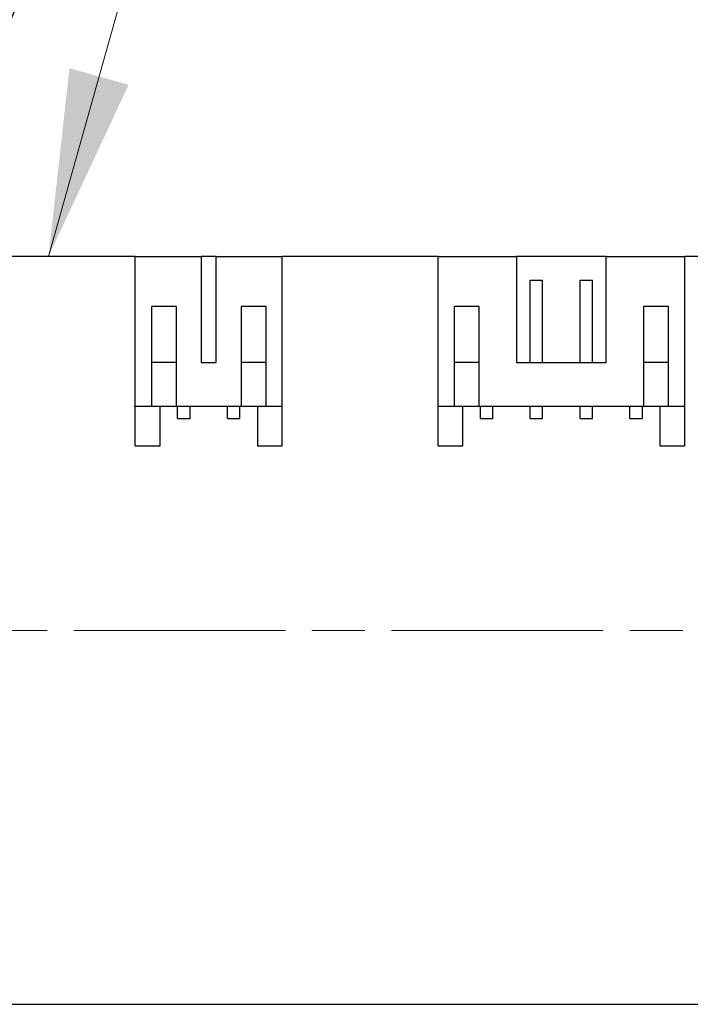
# Model space of a CAD drawing. Units: millimetres. Extents: x 34 to 1240, y 32 to 865.
# Drawn here: x 1119 to 1146, y 408 to 447 of the extents above; entities that cross this region are included whole.
import ezdxf

# ---------------------------------------------------------------- set-up
doc = ezdxf.new("R2010")
doc.units = ezdxf.units.MM
doc.header["$LTSCALE"] = 3
doc.linetypes.add('CHAIN', pattern=[0.3543, 0.2362, -0.0295, 0.0591, -0.0295])
for name, color, linetype, lineweight in [('作業平面(TDC)', 1, 'CHAIN', 9), ('表示ｴｯｼﾞ(TDC)', 7, 'Continuous', 25), ('記号(TDC)', 7, 'Continuous', 18)]:
    doc.layers.add(name, color=color, linetype=linetype, lineweight=lineweight)
doc.styles.add('TDC', font='txt')
doc.dimstyles.new('TDC$7', dxfattribs={"dimscale": 3, "dimtxt": 2.4, "dimasz": 2.5, "dimexe": 1, "dimexo": 1, "dimgap": 0.4, "dimtad": 1, "dimrnd": 1e-08, "dimdsep": 46, "dimtxsty": 'TDC', "dimcen": 0.09, "dimdle": 10, "dimclrd": 179, "dimclre": 179, "dimclrt": 179, "dimazin": 2, "dimtfac": 0.625, "dimtmove": 0, "dimatfit": 3, "dimfxl": 1, "dimtolj": 1, "dimlwd": 9, "dimlwe": 9, "dimarcsym": 0})

msp = doc.modelspace()

# ---------------------------------------------------------------- linework, layer by layer
at = {"layer": '作業平面(TDC)', "linetype": 'CHAIN', "ltscale": 11.995484}
msp.add_line((879.294, 422.729), (1186.824, 422.729), dxfattribs=at)
at = {"layer": '表示ｴｯｼﾞ(TDC)'}
for p, q in [((1124.014, 437.729), (1116.114, 437.729)), ((1124.014, 437.729), (1126.664, 437.729)), ((1124.014, 431.729), (1124.014, 437.729)), ((1126.664, 437.729), (1126.664, 433.479)), ((1127.264, 437.729), (1126.664, 437.729)), ((1127.264, 437.729), (1129.914, 437.729)), ((1127.264, 433.479), (1127.264, 437.729)), ((1136.164, 437.729), (1129.914, 437.729)), ((1129.914, 431.729), (1129.914, 437.729)), ((1136.164, 431.729), (1136.164, 437.729)), ((1136.164, 437.729), (1139.314, 437.729)), ((1139.314, 437.729), (1139.314, 433.479)), ((1142.914, 437.729), (1139.314, 437.729)), ((1142.914, 437.729), (1146.064, 437.729)), ((1142.914, 433.479), (1142.914, 437.729)), ((1150.114, 437.729), (1146.064, 437.729)), ((1146.064, 431.729), (1146.064, 437.729)), ((1139.864, 436.779), (1140.364, 436.779)), ((1139.864, 433.479), (1139.864, 436.779)), ((1140.364, 433.479), (1140.364, 436.779)), ((1141.864, 436.779), (1142.364, 436.779)), ((1141.864, 433.479), (1141.864, 436.779)), ((1142.364, 433.479), (1142.364, 436.779)), ((1124.664, 435.729), (1124.664, 431.729)), ((1125.664, 435.729), (1124.664, 435.729)), ((1125.664, 431.729), (1125.664, 435.729)), ((1128.264, 435.729), (1128.264, 431.729)), ((1129.264, 435.729), (1128.264, 435.729)), ((1129.264, 431.729), (1129.264, 435.729)), ((1136.814, 435.729), (1136.814, 431.729)), ((1137.814, 435.729), (1136.814, 435.729)), ((1137.814, 431.729), (1137.814, 435.729)), ((1144.414, 435.729), (1144.414, 431.729)), ((1145.414, 435.729), (1144.414, 435.729)), ((1145.414, 431.729), (1145.414, 435.729)), ((1125.664, 433.479), (1124.664, 433.479)), ((1126.664, 433.479), (1127.264, 433.479)), ((1129.264, 433.479), (1128.264, 433.479)), ((1137.814, 433.479), (1136.814, 433.479)), ((1139.314, 433.479), (1142.914, 433.479)), ((1145.414, 433.479), (1144.414, 433.479)), ((1124.014, 431.729), (1124.664, 431.729)), ((1124.014, 430.129), (1124.014, 431.729)), ((1124.664, 431.729), (1125.664, 431.729)), ((1125.014, 430.129), (1125.014, 431.729)), ((1125.664, 431.729), (1128.264, 431.729)), ((1125.714, 431.229), (1125.714, 431.729)), ((1126.214, 431.229), (1126.214, 431.729)), ((1127.714, 431.229), (1127.714, 431.729)), ((1128.214, 431.229), (1128.214, 431.729)), ((1128.264, 431.729), (1129.264, 431.729)), ((1128.914, 431.729), (1128.914, 430.129)), ((1129.264, 431.729), (1129.914, 431.729)), ((1129.914, 430.129), (1129.914, 431.729)), ((1136.164, 431.729), (1136.814, 431.729)), ((1136.164, 430.129), (1136.164, 431.729)), ((1136.814, 431.729), (1137.814, 431.729)), ((1137.164, 430.129), (1137.164, 431.729)), ((1137.814, 431.729), (1144.414, 431.729)), ((1137.864, 431.229), (1137.864, 431.729)), ((1138.364, 431.229), (1138.364, 431.729)), ((1139.864, 431.229), (1139.864, 431.729)), ((1140.364, 431.229), (1140.364, 431.729)), ((1141.864, 431.229), (1141.864, 431.729)), ((1142.364, 431.229), (1142.364, 431.729)), ((1143.864, 431.229), (1143.864, 431.729)), ((1144.364, 431.229), (1144.364, 431.729)), ((1144.414, 431.729), (1145.414, 431.729)), ((1145.064, 431.729), (1145.064, 430.129)), ((1145.414, 431.729), (1146.064, 431.729)), ((1146.064, 430.129), (1146.064, 431.729)), ((1125.714, 431.229), (1126.214, 431.229)), ((1127.714, 431.229), (1128.214, 431.229)), ((1137.864, 431.229), (1138.364, 431.229)), ((1139.864, 431.229), (1140.364, 431.229)), ((1141.864, 431.229), (1142.364, 431.229)), ((1143.864, 431.229), (1144.364, 431.229)), ((1124.014, 430.129), (1125.014, 430.129)), ((1128.914, 430.129), (1129.914, 430.129)), ((1136.164, 430.129), (1137.164, 430.129)), ((1145.064, 430.129), (1146.064, 430.129)), ((1116.114, 407.729), (1150.114, 407.729))]:
    msp.add_line(p, q, dxfattribs=at)
msp.add_open_spline([(1109.514, 473.297), (1110.614, 473.236), (1111.762, 473.159), (1113.536, 472.787), (1114.169, 472.601), (1115.534, 471.996), (1116.226, 471.533), (1117.497, 470.383), (1118.065, 469.675), (1119.229, 467.827), (1119.747, 466.628), (1120.455, 464.398), (1120.692, 463.384), (1121.078, 461.12), (1121.194, 459.881), (1121.261, 457.404), (1121.201, 456.163), (1120.902, 453.61), (1120.644, 452.304), (1119.894, 449.502), (1119.365, 448.022), (1117.922, 444.656), (1116.939, 442.806), (1115.216, 439.898), (1114.526, 438.806), (1113.822, 437.729)], degree=3, knots=[0.038494, 0.038494, 0.038494, 0.038494, 0.35076, 0.35076, 0.52418, 0.52418, 0.735449, 0.735449, 0.972223, 0.972223, 1.304227, 1.304227, 1.5661, 1.5661, 1.890482, 1.890482, 2.233017, 2.233017, 2.613656, 2.613656, 3.073267, 3.073267, 3.691171, 3.691171, 4.074597, 4.074597, 4.074597, 4.074597], dxfattribs=at)

# ---------------------------------------------------------------- leaders
at = {"layer": '記号(TDC)', "color": 179, "linetype": 'Continuous', "lineweight": 9, "annotation_type": 0, "has_hookline": 1, "hookline_direction": 0, "text_width": 36.512}
msp.add_leader([(1120.532, 437.729), (1154.007, 556.842), (1161.507, 556.842)], dimstyle='TDC$7', override={"dimgap": 0, "dimtad": 1}, dxfattribs=at)

doc.saveas('drawing.dxf')
